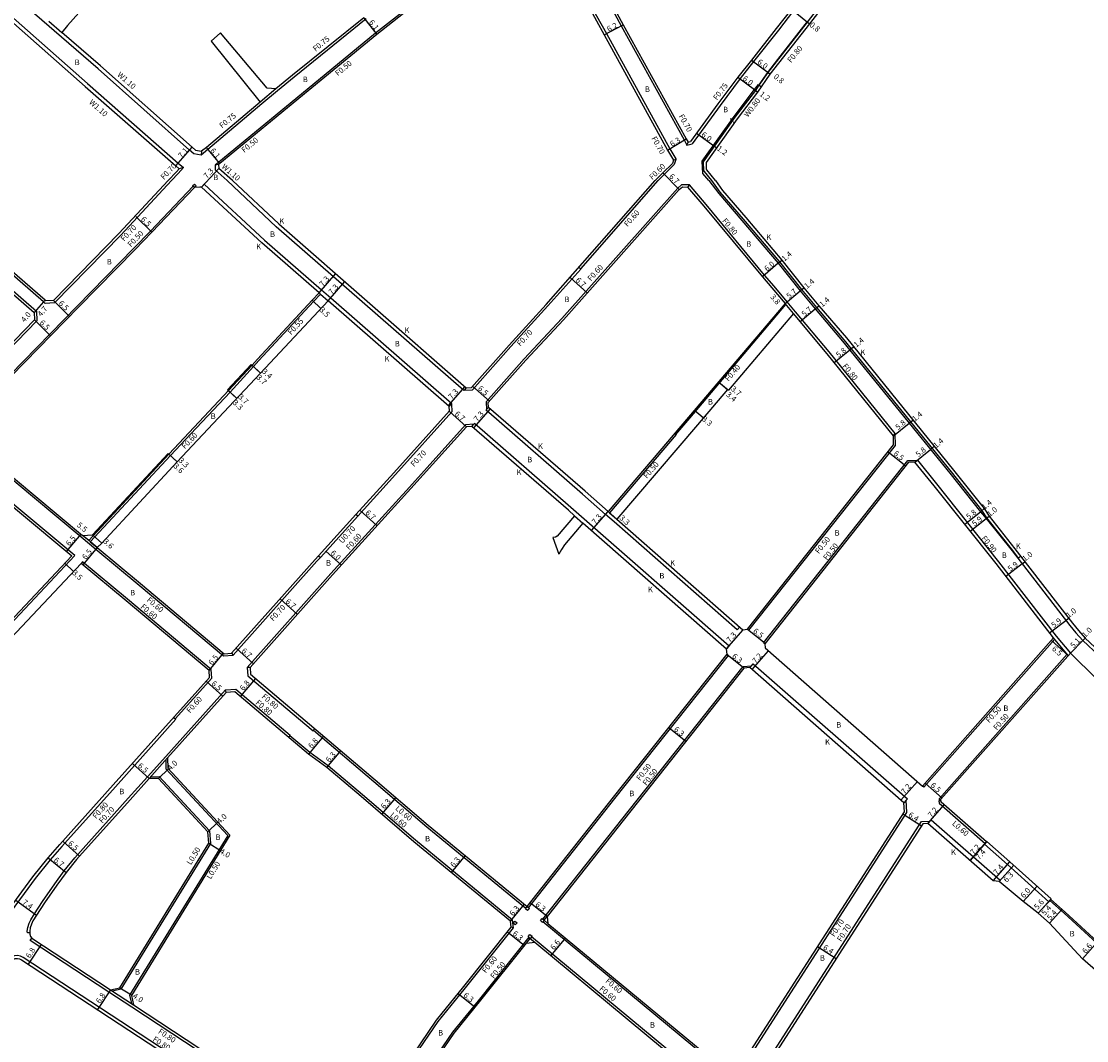
# Model space of a CAD drawing. Units: metres. Extents: x -4001 to 0, y -108000 to -105000.
# Drawn here: x -1212 to -904, y -107294 to -107000 of the extents above; entities that cross this region are included whole.
import ezdxf

# ---------------------------------------------------------------- set-up
doc = ezdxf.new("R2010")
doc.units = ezdxf.units.M
doc.header["$LTSCALE"] = 2.5
for name, color, linetype in [('側溝・桝', 7, 'Continuous'), ('幅員', 7, 'Continuous'), ('歩道・分離帯・安全施設', 7, 'Continuous'), ('舗装', 7, 'Continuous'), ('道路', 7, 'Continuous')]:
    doc.layers.add(name, color=color, linetype=linetype)

msp = doc.modelspace()

# ---------------------------------------------------------------- linework, layer by layer
at = {"layer": '側溝・桝'}
for points in [[(-998.9, -107018.85), (-996.38, -107015.2), (-984.96, -107000.69), (-982.36, -106997.34), (-978.83, -106992.83), (-976.46, -106990.21), (-969.12, -106982.5), (-963.76, -106977.19), (-950.17, -106964.37), (-944.17, -106958.95), (-933.28, -106949.01), (-929.75, -106945.78), (-920.47, -106936.9), (-920.4, -106936.97), (-919.92, -106937.48)], [(-1159.83, -107037.93), (-1159.96, -107039.02), (-1162.1, -107038.65), (-1163.32, -107037.57), (-1189.72, -107014.13), (-1216.54, -106990.89), (-1240.05, -106970.34), (-1260.5, -106953.13), (-1259.77, -106952.3)], [(-1264.42, -106958.04), (-1263.73, -106957.18), (-1255.02, -106964.11), (-1243.23, -106974.07), (-1219.2, -106995.06), (-1192.71, -107018.41), (-1166.54, -107041.3), (-1165.02, -107042.63), (-1166.3, -107042.97)], [(-982.66, -106987.96), (-982.07, -106988.42), (-986.5, -106994.11), (-989.02, -106997.35), (-993.4, -107002.98), (-1000.57, -107012.05), (-1004.46, -107016.96), (-1010.23, -107024.68), (-1018.28, -107035.76)], [(-1012.59, -107046.35), (-1014.69, -107043.73), (-1014.91, -107043.46), (-1014.98, -107040.92), (-1005.82, -107028.07), (-999.94, -107020.35), (-998.9, -107018.85)], [(-998.9, -107018.85), (-998.25, -107019.31)], [(-1155.91, -107041.93), (-1155.9, -107043.31), (-1152.43, -107046.35)], [(-1250.44, -107046.35), (-1242.95, -107053.19), (-1207.44, -107084.05), (-1207.33, -107086.85), (-1218.91, -107098.69), (-1234.31, -107114.51), (-1237, -107114.78), (-1284.18, -107082.85), (-1314.49, -107062.38), (-1328.12, -107053.1), (-1327.61, -107052.61)], [(-1162.26, -107048.02), (-1174.55, -107060.95), (-1179.39, -107065.86), (-1195.7, -107082.54), (-1215.11, -107102.39), (-1229.59, -107117.26), (-1229.46, -107119.89), (-1229.29, -107120.03)], [(-1168.55, -107046.35), (-1183.17, -107062.15), (-1202.26, -107081.67), (-1205.01, -107081.78), (-1205.47, -107081.38)], [(-1159.84, -107048.23), (-1159.1, -107047.42), (-1141.67, -107063.52), (-1125.21, -107077.89), (-1122.58, -107080.19), (-1087.65, -107110.68), (-1087.72, -107110.76)], [(-1084.09, -107106.86), (-1084.17, -107106.95), (-1138.29, -107059.7), (-1152.43, -107046.35)], [(-1019.04, -107047.63), (-1021.35, -107047.6), (-1022.44, -107048.51), (-1055.87, -107086.15), (-1066.7, -107097.74), (-1077.73, -107110.16), (-1077.59, -107112.41), (-1077.03, -107111.77)], [(-1050.43, -107071.84), (-1028.07, -107046.35)], [(-960.15, -107119.96), (-959.66, -107119.3), (-978.74, -107095.79), (-988.42, -107084.23), (-990.86, -107081.32), (-994.65, -107076.79), (-997.39, -107073.6), (-1014.25, -107053.26), (-1019.04, -107047.63), (-1019.58, -107048.23)], [(-923.48, -107154.73), (-924.11, -107155.22), (-925.77, -107153.08), (-933.27, -107143.66), (-934.64, -107141.46), (-943.48, -107130.36), (-974.39, -107092.26), (-982.28, -107083), (-986.65, -107077.78), (-992.98, -107069.83), (-1003.44, -107057.52), (-1010.15, -107049.74), (-1012.59, -107046.35)], [(-1205.01, -107080.85), (-1240.32, -107050.17)], [(-1083.45, -107106.12), (-1084.09, -107106.86), (-1081.62, -107106.71), (-1070.57, -107094.26), (-1059.88, -107082.53), (-1050.36, -107071.9), (-1050.88, -107071.44)], [(-1125.94, -107078.71), (-1125.52, -107079.08), (-1127.56, -107081.26), (-1143.27, -107098.27), (-1144.87, -107099.97)], [(-1125.52, -107079.08), (-1123.3, -107081.02)], [(-1022.97, -107119.56), (-1018.97, -107114.89), (-991.21, -107082.14)], [(-989.03, -107084.74), (-991.47, -107081.83)], [(-1145.28, -107099.6), (-1144.84, -107100), (-1151.62, -107107.36), (-1162.94, -107119.39), (-1168.8, -107125.69), (-1191.94, -107150.54), (-1189.94, -107152.21)], [(-1145.28, -107099.6), (-1152.06, -107106.95)], [(-1088.37, -107111.51), (-1087.72, -107110.76), (-1087.58, -107113.06), (-1103.87, -107131.16), (-1114.76, -107143.14)], [(-1004.55, -107175.11), (-1005.27, -107175.94), (-1040.75, -107144.82), (-1043.23, -107142.65), (-1049.9, -107136.8), (-1077.75, -107112.6), (-1077.59, -107112.41)], [(-1008.33, -107181.5), (-1007.61, -107180.68), (-1053.25, -107140.64), (-1081.09, -107116.46), (-1081.25, -107116.65)], [(-1081.81, -107117.29), (-1081.25, -107116.65), (-1083.69, -107116.8), (-1099.87, -107134.78), (-1122.51, -107159.7), (-1146.64, -107186.78)], [(-1023.27, -107119.3), (-1022.89, -107119.63), (-1042.13, -107142.15), (-1042.5, -107141.82)], [(-1002.27, -107175.76), (-1001.88, -107176.07), (-959.64, -107122.73), (-959.66, -107119.3)], [(-1228.89, -107120.5), (-1208.64, -107137.42), (-1194.55, -107149.15), (-1190.33, -107152.67), (-1177.84, -107163.07), (-1153.48, -107183.48), (-1150.76, -107183.28)], [(-1265.18, -107228.27), (-1262.97, -107225.78), (-1246.09, -107207.88), (-1225.4, -107185.3), (-1196.41, -107154.5), (-1212.03, -107141.49), (-1233.39, -107123.64), (-1233.71, -107124.16)], [(-1169.24, -107125.28), (-1192.4, -107150.16), (-1194.17, -107148.69)], [(-997.3, -107179.96), (-997.69, -107179.65), (-956.05, -107127.06), (-953.25, -107127.04)], [(-954, -107127.54), (-953.25, -107127.04), (-947.76, -107133.8), (-929.86, -107156.29), (-913.25, -107177.73), (-909.14, -107182.64)], [(-1126.08, -107154.56), (-1115.28, -107142.67)], [(-1052.2, -107143.02), (-1049.8, -107145.13)], [(-1042.13, -107142.15), (-1040.02, -107144)], [(-1167.41, -107201.59), (-1156.91, -107189.88), (-1157.08, -107187.37), (-1181.23, -107167.14), (-1194.21, -107156.34), (-1194.59, -107156.8)], [(-1151.19, -107182.71), (-1150.76, -107183.28), (-1126.53, -107156.09), (-1125.56, -107155.03)], [(-913.64, -107178.67), (-951.39, -107221.32), (-951.76, -107220.98)], [(-909.74, -107183.32), (-913.96, -107178.29)], [(-1065.47, -107256.07), (-1040.55, -107224.55), (-1007.81, -107183.31), (-1008.2, -107183)], [(-910.06, -107182.93), (-946.99, -107224.65), (-946.95, -107225.25)], [(-1145.84, -107186.78), (-1146.64, -107186.78), (-1146.47, -107189.17), (-1127.67, -107205.07), (-1127.15, -107204.46)], [(-1061.33, -107259.37), (-1036.39, -107227.84), (-1003.58, -107186.51), (-1001.15, -107186.29), (-1001.63, -107186.84)], [(-1001.15, -107186.29), (-1000.64, -107185.71), (-956.16, -107224.71), (-956.48, -107225.07)], [(-1209.41, -107263.35), (-1210.11, -107263.36), (-1210.12, -107262.83), (-1209.96, -107261.76), (-1209.59, -107260.54), (-1209.13, -107259.57), (-1208.05, -107257.86), (-1205.7, -107254.28), (-1202.18, -107249.15), (-1199.46, -107245.48), (-1196.43, -107241.73), (-1180.98, -107224.51), (-1175.43, -107218.32), (-1170.15, -107212.44), (-1152.94, -107193.25)], [(-1152.71, -107194.03), (-1152.94, -107193.25), (-1149.94, -107193.04), (-1134.24, -107206.32), (-1134.75, -107206.94)], [(-1167.86, -107201.19), (-1167.26, -107201.72), (-1184.7, -107221.17), (-1200.16, -107238.4), (-1203.53, -107242.25), (-1207.86, -107247.67), (-1211.06, -107251.98), (-1216.37, -107259.25), (-1217.05, -107258.83), (-1216.04, -107257.44)], [(-1127.54, -107204.92), (-1110.12, -107219.64), (-1094.87, -107232.73), (-1066.24, -107256.22)], [(-1069.87, -107261.92), (-1070.11, -107259.64), (-1098.15, -107236.63), (-1113.43, -107223.53), (-1123.34, -107215.14), (-1128.63, -107211.33), (-1134.36, -107206.48)], [(-1170.13, -107213.46), (-1170.11, -107216), (-1152.29, -107235.25), (-1180.64, -107281.29), (-1180.09, -107283.72)], [(-1174.91, -107218.79), (-1169.63, -107212.9)], [(-1174.46, -107218.29), (-1172.1, -107218.27), (-1157.59, -107233.94), (-1157.24, -107237.56), (-1183.11, -107279.58), (-1185.57, -107280.13)], [(-1006.5, -107305.05), (-1005.42, -107304.88), (-956.33, -107228.6), (-956.48, -107225.07), (-957.15, -107225.83)], [(-946.45, -107225.21), (-947.05, -107225.26), (-946.99, -107225.96), (-933.75, -107237.57), (-933.35, -107237.12)], [(-1000.35, -107309.87), (-1001.02, -107310.08), (-1001.37, -107307.83), (-952.07, -107231.22), (-949.67, -107231.1), (-950.31, -107231.83)], [(-949.67, -107231.1), (-949.32, -107230.7), (-929.4, -107248.16), (-929.68, -107248.48)], [(-933.35, -107237.12), (-933.95, -107237.8), (-927.3, -107243.63), (-915.37, -107254.34), (-914.77, -107253.67)], [(-914.77, -107253.67), (-915.04, -107253.97), (-910.92, -107257.67), (-901.55, -107266.19), (-887.24, -107278.69), (-886.98, -107278.39)], [(-1007.4, -107304.88), (-1061.33, -107260.16)], [(-1060.94, -107259.69), (-1060.08, -107258.6)], [(-1060.94, -107259.69), (-1059.87, -107260.59)], [(-1085.77, -107280.81), (-1085.3, -107281.19), (-1083.65, -107279.16), (-1069.87, -107261.92), (-1070.49, -107261.73)], [(-1058.71, -107363.65), (-1058.81, -107363.8), (-1078, -107351.24), (-1083.74, -107347.69), (-1093.72, -107341), (-1110.77, -107329.79), (-1117.24, -107325.61), (-1160.78, -107297.34), (-1179.93, -107284.79), (-1186.59, -107280.42), (-1209.28, -107265.55), (-1208.84, -107264.88)], [(-1065.36, -107264.6), (-1079.6, -107282.42), (-1081.27, -107284.47), (-1080.88, -107284.79)], [(-1066.04, -107266.26), (-1064.98, -107264.92)], [(-1064.98, -107264.92), (-1063.66, -107266.02)], [(-1018.58, -107302.63), (-1064.59, -107264.46)], [(-1081.4, -107356.42), (-1080.96, -107355.75), (-1111.28, -107335.79), (-1120.37, -107329.9), (-1130.16, -107323.54), (-1163.63, -107301.69), (-1211.36, -107270.4), (-1212.09, -107270.05), (-1212.94, -107269.89), (-1213.8, -107269.96), (-1214.61, -107270.26), (-1215.32, -107270.76), (-1215.83, -107271.39), (-1216.1, -107271.82), (-1216.44, -107272.37), (-1215.76, -107272.79)], [(-1186.15, -107279.75), (-1179.49, -107284.12)], [(-1116.22, -107325.32), (-1114.34, -107324.67), (-1098.43, -107298.88), (-1091.61, -107288.86), (-1085.34, -107281.16)], [(-1080.88, -107284.79), (-1081.31, -107284.44), (-1087.43, -107291.97), (-1094.06, -107301.71), (-1110.14, -107327.76), (-1109.67, -107328.05)]]:
    msp.add_lwpolyline(points, dxfattribs=at)
at = {"layer": '側溝・桝', "flags": 128}
for points in [[(-1064.1, -106968.63), (-1060.97, -106969.25), (-1052.31, -106985.81), (-1047.47, -106995.96), (-1043.01, -107003.99), (-1024.73, -107037.24), (-1023.03, -107040.12)], [(-1056.41, -106967.18), (-1047.86, -106983.76), (-1043.02, -106993.9), (-1038.75, -107001.76), (-1020.6, -107034.6), (-1019.8, -107036.12), (-1019.46, -107035.27)], [(-1101.9, -106997.81), (-1109.61, -107003.82), (-1129.39, -107020.1), (-1154.87, -107041.08), (-1155.91, -107041.93)], [(-1203.92, -107000.37), (-1200.17, -107003.62)], [(-1112.3, -106999.76), (-1133.15, -107016.54), (-1137.89, -107020.5)], [(-1138.37, -107019.93), (-1142.9, -107023.71)], [(-1137.89, -107020.5), (-1142.42, -107024.28)], [(-1142.42, -107024.28), (-1157.98, -107037.36), (-1159.96, -107039.02)], [(-1019.8, -107036.12), (-1018.28, -107035.76)], [(-1165.02, -107042.63), (-1166.59, -107044.28)], [(-1154.91, -107041.76), (-1155.91, -107041.93)], [(-1023.43, -107041.75), (-1028.07, -107046.35)], [(-1023.03, -107040.12), (-1022.94, -107040.28), (-1023.63, -107040.48)], [(-1022.94, -107040.28), (-1023.43, -107041.75)], [(-1166.59, -107044.28), (-1168.55, -107046.35)]]:
    msp.add_lwpolyline(points, dxfattribs=at)
at = {"layer": '側溝・桝'}
for points in [[(-1161.42, -107047.85), (-1161.9, -107048.36), (-1162.41, -107047.88), (-1161.92, -107047.37)], [(-1065.86, -107255.75), (-1065.24, -107256.26), (-1065.75, -107256.88), (-1066.36, -107256.37)], [(-1069.3, -107261.06), (-1069.92, -107260.55), (-1069.41, -107259.94), (-1068.79, -107260.45)], [(-1061.56, -107259.18), (-1060.94, -107259.69), (-1061.45, -107260.31), (-1062.07, -107259.8)], [(-1064.98, -107264.92), (-1065.59, -107264.41), (-1065.08, -107263.8), (-1064.46, -107264.31)]]:
    msp.add_lwpolyline(points, close=True, dxfattribs=at)
at = {"layer": '幅員'}
for points in [[(-1113.04, -106999.4), (-1109.29, -107004.21)], [(-1178.83, -107056.74), (-1174.19, -107061.29)], [(-993.43, -107070.23), (-998, -107074.11)], [(-993.43, -107070.23), (-992.36, -107069.32)], [(-1125.94, -107078.71), (-1121.14, -107073.21)], [(-1123.3, -107081.02), (-1118.5, -107075.52)], [(-1053.47, -107074.32), (-1048.48, -107078.79)], [(-991.47, -107081.83), (-987.1, -107078.17)], [(-987.1, -107078.17), (-986.03, -107077.27)], [(-1208.1, -107084.4), (-1205.01, -107080.85)], [(-1205.47, -107081.38), (-1208.1, -107084.4)], [(-1202.57, -107080.98), (-1197.92, -107085.53)], [(-1125.4, -107083.27), (-1127.96, -107080.88)], [(-989.03, -107084.74), (-991.47, -107081.83)], [(-982.74, -107083.38), (-981.67, -107082.48)], [(-987.11, -107087.04), (-982.74, -107083.38)], [(-1208.04, -107086.57), (-1203.39, -107091.12)], [(-972.78, -107095.2), (-971.69, -107094.32)], [(-977.28, -107098.85), (-972.78, -107095.2)], [(-1142.8, -107101.93), (-1145.5, -107099.39)], [(-1142.8, -107101.93), (-1145.28, -107099.6)], [(-1149.66, -107109.21), (-1152.35, -107106.68)], [(-1149.66, -107109.21), (-1152.06, -107106.95)], [(-1083.91, -107105.71), (-1088.72, -107111.21)], [(-1081.63, -107105.66), (-1076.77, -107109.98)], [(-1010.65, -107104.45), (-1007.82, -107106.84)], [(-1010.65, -107104.45), (-1008.05, -107106.64)], [(-1083.4, -107117.38), (-1088.38, -107112.9)], [(-1076.58, -107112.16), (-1081.37, -107117.67)], [(-1015.08, -107114.78), (-1017.6, -107112.65)], [(-960.15, -107119.96), (-955.65, -107116.31)], [(-955.65, -107116.31), (-954.56, -107115.43)], [(-1166.83, -107127.53), (-1169.46, -107125.07)], [(-1169.24, -107125.28), (-1166.83, -107127.53)], [(-961.72, -107124.56), (-956.63, -107128.6)], [(-954, -107127.54), (-949.5, -107123.89)], [(-949.5, -107123.89), (-948.41, -107123.01)], [(-935.08, -107141.87), (-933.99, -107140.99)], [(-1114.13, -107141.41), (-1109.17, -107145.91)], [(-1047.32, -107147.31), (-1042.5, -107141.82)], [(-1042.5, -107141.82), (-1040.02, -107144)], [(-939.62, -107145.48), (-935.08, -107141.87)], [(-938.01, -107147.5), (-933.4, -107143.82)], [(-933.4, -107143.82), (-932.61, -107143.2)], [(-1198.78, -107153.31), (-1194.62, -107148.31)], [(-1189.94, -107152.21), (-1191.79, -107150.67), (-1192.51, -107150.07), (-1194.17, -107148.69)], [(-1191.28, -107148.51), (-1188.64, -107150.96)], [(-1189.94, -107152.21), (-1194.1, -107157.2)], [(-1119.5, -107157.28), (-1123.94, -107153.25)], [(-923.05, -107156.92), (-922.26, -107156.3)], [(-1199.32, -107156.72), (-1196.77, -107159.12)], [(-923.05, -107156.92), (-927.72, -107160.53)], [(-1132.19, -107171.47), (-1137.19, -107167.01)], [(-915.11, -107176.81), (-910.44, -107173.2)], [(-910.44, -107173.2), (-909.65, -107172.59)], [(-1003.66, -107175.89), (-1008.48, -107181.38)], [(-1002.27, -107175.76), (-997.17, -107179.8)], [(-909.74, -107183.32), (-914.61, -107179.01)], [(-909.14, -107182.64), (-905.55, -107179.01)], [(-904.85, -107178.3), (-905.55, -107179.01)], [(-1157.67, -107187.67), (-1153.49, -107182.69)], [(-1149.88, -107181.25), (-1144.88, -107185.71)], [(-1003.32, -107186.99), (-1008.26, -107183.07)], [(-1001, -107187.39), (-996.26, -107181.98)], [(-1144.31, -107189.95), (-1148.7, -107195.14)], [(-1158.5, -107190.75), (-1153.66, -107195.09)], [(-1020.09, -107208.1), (-1025.02, -107204.19)], [(-1124.61, -107206.61), (-1129, -107211.8)], [(-1123.71, -107215.62), (-1119.64, -107210.81)], [(-1174.91, -107218.79), (-1179.75, -107214.45)], [(-1172.31, -107218.77), (-1169.38, -107216.05)], [(-958.03, -107225.07), (-953.28, -107219.65)], [(-951.01, -107220.13), (-946.14, -107224.44)], [(-1103.78, -107224.3), (-1107.88, -107229.08)], [(-950.31, -107231.83), (-945.56, -107226.42)], [(-952.09, -107232.54), (-957.47, -107229.08)], [(-1155.14, -107231.44), (-1158.07, -107234.15)], [(-1199.86, -107236.87), (-1195.02, -107241.21)], [(-1157.75, -107237.44), (-1154.35, -107239.54)], [(-938.1, -107242.54), (-933.22, -107236.97)], [(-933.35, -107237.12), (-938.1, -107242.54)], [(-1204.14, -107241.73), (-1198.9, -107245.91)], [(-1083.77, -107241.06), (-1087.77, -107245.93)], [(-931.44, -107248.37), (-926.57, -107242.81)], [(-925.47, -107243.79), (-929.68, -107248.48)], [(-918.76, -107249.82), (-922.77, -107254.28)], [(-1213.44, -107253.88), (-1207.46, -107258.24)], [(-1060.08, -107258.6), (-1065.02, -107254.69)], [(-914.64, -107253.52), (-918.38, -107257.69)], [(-918.38, -107257.69), (-914.77, -107253.67)], [(-1070.68, -107259.94), (-1066.68, -107255.07)], [(-911.57, -107256.55), (-915.18, -107260.56)], [(-1071.57, -107263.08), (-1066.65, -107267.02)], [(-1206.13, -107266.65), (-1209.86, -107272.34)], [(-1054.83, -107264.77), (-1059.04, -107269.85)], [(-901.28, -107265.89), (-905.62, -107270.86)], [(-982.07, -107267.31), (-976.69, -107270.77)], [(-1183.42, -107279.14), (-1180.01, -107281.24)], [(-1186.15, -107279.75), (-1189.88, -107285.44)], [(-1085.77, -107280.81), (-1080.88, -107284.79)]]:
    msp.add_lwpolyline(points, dxfattribs=at)
at = {"layer": '幅員', "flags": 128}
for points in [[(-989.61, -106996.89), (-984.96, -107000.69)], [(-1043.62, -107004.33), (-1038.15, -107001.41)], [(-984.96, -107000.69), (-984.32, -107001.16)], [(-1001.16, -107011.59), (-996.38, -107015.2)], [(-1005.05, -107016.5), (-1000.24, -107020.09)], [(-996.38, -107015.2), (-995.75, -107015.7)], [(-996.38, -107015.2), (-995.75, -107015.7)], [(-1000.24, -107020.09), (-999.29, -107020.82)], [(-1016.99, -107032.71), (-1012.15, -107036.25)], [(-1025.34, -107037.59), (-1019.98, -107034.28)], [(-1012.15, -107036.25), (-1011.18, -107036.96)], [(-1167.26, -107042.13), (-1162.59, -107036.74)], [(-1154.55, -107041.46), (-1158.46, -107036.78)], [(-1154.9, -107042.86), (-1159.84, -107048.23)], [(-1026.73, -107044.18), (-1022.02, -107048.94)]]:
    msp.add_lwpolyline(points, dxfattribs=at)
at = {"layer": '歩道・分離帯・安全施設'}
for points in [[(-1013.44, -107046.35), (-1015.23, -107044.36), (-1015.34, -107040.73), (-1006.15, -107027.85), (-1000.24, -107020.09), (-999.14, -107018.69), (-998.9, -107018.85), (-996.38, -107015.2), (-984.96, -107000.69), (-982.36, -106997.34)], [(-1013.44, -107046.35), (-1010.61, -107050.13), (-1003.9, -107057.91), (-993.43, -107070.23), (-987.1, -107078.17), (-982.74, -107083.38), (-974.85, -107092.64), (-943.94, -107130.74), (-935.08, -107141.87), (-933.4, -107143.82), (-925.93, -107153.2), (-909.33, -107174.64), (-907.57, -107176.8), (-905.55, -107179.01), (-900.86, -107183.41), (-900.8, -107183.46), (-900.73, -107183.5), (-900.65, -107183.54), (-900.58, -107183.56), (-900.49, -107183.58), (-900.3, -107183.58), (-899.21, -107183.58)]]:
    msp.add_lwpolyline(points, dxfattribs=at)
at = {"layer": '歩道・分離帯・安全施設', "flags": 128}
msp.add_lwpolyline([(-985.07, -107000.5), (-993.62, -107011.46), (-996.49, -107015.21), (-999.02, -107018.78)], dxfattribs=at)
at = {"layer": '道路', "flags": 128}
for points in [[(-1014.18, -107041.17), (-1005.19, -107028.56), (-999.29, -107020.82), (-995.75, -107015.7), (-984.32, -107001.16), (-981.73, -106997.84), (-978.21, -106993.34), (-975.88, -106990.76), (-968.54, -106983.06), (-963.2, -106977.76), (-949.63, -106964.96), (-943.63, -106959.55), (-932.74, -106949.6), (-929.2, -106946.37), (-919.92, -106937.48)], [(-1264.42, -106958.04), (-1255.72, -106964.96), (-1243.95, -106974.9), (-1219.93, -106995.88), (-1193.44, -107019.24), (-1167.26, -107042.13), (-1166.3, -107042.97), (-1167.09, -107043.8)], [(-1055.8, -106966.85), (-1047.23, -106983.45), (-1042.4, -106993.58), (-1038.15, -107001.41), (-1019.98, -107034.28), (-1019.46, -107035.27)], [(-1064.19, -106969.32), (-1061.44, -106969.87), (-1052.94, -106986.13), (-1048.09, -106996.28), (-1043.62, -107004.33), (-1025.34, -107037.59), (-1023.63, -107040.48)], [(-1186.25, -106987.8), (-1198.48, -107001.67), (-1200.17, -107003.62)], [(-1101.6, -106998.2), (-1109.29, -107004.21), (-1129.07, -107020.49), (-1154.55, -107041.46), (-1154.91, -107041.76)], [(-1113.04, -106999.4), (-1133.63, -107015.96), (-1138.37, -107019.93)], [(-989.61, -106996.89), (-993.99, -107002.52), (-1001.16, -107011.59), (-1005.05, -107016.5), (-1010.83, -107024.24), (-1018.72, -107035.1)], [(-1161.6, -107037.62), (-1162.59, -107036.74), (-1188.99, -107013.3), (-1200.17, -107003.62)], [(-1154.34, -107003.8), (-1157.11, -107006.17)], [(-1138.37, -107019.93), (-1140.91, -107019.75), (-1154.34, -107003.8)], [(-1157.11, -107006.17), (-1142.9, -107023.71)], [(-1142.9, -107023.71), (-1158.46, -107036.78), (-1159.83, -107037.93)], [(-1019.46, -107035.27), (-1018.72, -107035.1)], [(-1161.6, -107037.62), (-1159.83, -107037.93)], [(-1154.91, -107041.76), (-1154.9, -107042.86)], [(-1023.95, -107041.42), (-1026.73, -107044.18)], [(-1023.63, -107040.48), (-1023.95, -107041.42)], [(-1014.11, -107043.17), (-1014.18, -107041.17)], [(-1167.09, -107043.8), (-1169.52, -107046.35)], [(-1150.92, -107046.35), (-1154.9, -107042.86)], [(-1026.73, -107044.18), (-1028.92, -107046.35)], [(-1011.56, -107046.35), (-1014.06, -107043.24), (-1014.11, -107043.17)]]:
    msp.add_lwpolyline(points, dxfattribs=at)
at = {"layer": '道路'}
for points in [[(-1251.49, -107046.35), (-1243.41, -107053.72), (-1208.13, -107084.38), (-1208.04, -107086.57), (-1219.41, -107098.2), (-1234.63, -107113.84), (-1236.82, -107114.06), (-1283.79, -107082.27), (-1286.31, -107080.57)], [(-1169.52, -107046.35), (-1183.67, -107061.66), (-1202.57, -107080.98), (-1204.77, -107081.07), (-1205.01, -107080.85), (-1205.47, -107081.38), (-1240.78, -107050.7), (-1240.32, -107050.17), (-1244.95, -107046.35)], [(-1150.92, -107046.35), (-1137.56, -107058.87), (-1083.45, -107106.12), (-1081.95, -107106.03), (-1071.09, -107093.8), (-1060.4, -107082.06), (-1028.92, -107046.35)], [(-1011.56, -107046.35), (-1009.54, -107049.22), (-1002.83, -107057), (-992.36, -107069.32), (-986.03, -107077.27), (-981.67, -107082.48), (-973.77, -107091.75), (-942.85, -107129.86), (-933.99, -107140.99), (-932.61, -107143.2), (-925.14, -107152.58), (-908.54, -107174.01), (-906.82, -107176.14), (-904.85, -107178.3), (-899.21, -107183.58)], [(-1052.2, -107143.02), (-1053.98, -107141.47), (-1081.81, -107117.29), (-1083.4, -107117.38), (-1099.42, -107135.18), (-1122.07, -107160.11), (-1145.84, -107186.78), (-1145.7, -107188.77), (-1109.73, -107219.19), (-1094.49, -107232.27), (-1065.86, -107255.75)], [(-1052.2, -107143.02), (-1057.18, -107148.94), (-1057.69, -107149.23), (-1058.47, -107149.35)], [(-1065.86, -107255.75), (-1040.94, -107224.24), (-1008.2, -107183), (-1008.33, -107181.5), (-1049.8, -107145.13)], [(-1049.8, -107145.13), (-1055.1, -107151.43), (-1055.97, -107152.74), (-1056.71, -107154.12)], [(-1058.47, -107149.35), (-1056.71, -107154.12)], [(-1216.04, -107257.44), (-1211.71, -107251.51), (-1208.49, -107247.18), (-1204.14, -107241.73), (-1200.76, -107237.87), (-1185.3, -107220.63), (-1157.52, -107189.67), (-1157.67, -107187.67), (-1181.62, -107167.6), (-1194.59, -107156.8), (-1216.38, -107179.95)], [(-886.98, -107278.39), (-901.28, -107265.89), (-910.65, -107257.38), (-914.77, -107253.67), (-914.64, -107253.52), (-926.57, -107242.81), (-933.22, -107236.97), (-933.35, -107237.12), (-946.41, -107225.67), (-946.48, -107224.82), (-909.14, -107182.64), (-886.63, -107204.85), (-880.72, -107210.64), (-876.02, -107214.76), (-855.46, -107231.14)], [(-891.32, -107283.36), (-905.62, -107270.86), (-915.18, -107260.56), (-918.38, -107257.69), (-922.77, -107254.28), (-929.68, -107248.48), (-931.44, -107248.37), (-950.31, -107231.83), (-951.68, -107231.9), (-1000.64, -107307.99), (-1000.35, -107309.87), (-987.06, -107320.97), (-987.3, -107321.26), (-987.39, -107321.38), (-984.53, -107323.72), (-984.44, -107323.61), (-980.58, -107326.78), (-978.2, -107328.72), (-975.03, -107330.97), (-939.22, -107352.83)], [(-1093.6, -107302.01), (-1086.99, -107292.3), (-1079.21, -107282.73), (-1066.04, -107266.26), (-1063.66, -107266.02), (-1010.34, -107310.24)], [(-1240.54, -107312.71), (-1215.42, -107272.24), (-1215.18, -107271.85), (-1214.77, -107271.35), (-1214.24, -107270.98), (-1213.63, -107270.75), (-1212.98, -107270.7), (-1212.34, -107270.81), (-1211.76, -107271.1), (-1164.07, -107302.36), (-1130.6, -107324.21), (-1120.8, -107330.57), (-1120.57, -107333.33), (-1154.05, -107387.75), (-1161.6, -107400)]]:
    msp.add_lwpolyline(points, dxfattribs=at)
for points in [[(-1169.24, -107125.28), (-1163.38, -107118.98), (-1152.06, -107106.95), (-1152.35, -107106.68), (-1145.5, -107099.39), (-1145.28, -107099.6), (-1143.68, -107097.89), (-1127.96, -107080.88), (-1125.94, -107078.71), (-1142.4, -107064.34), (-1159.84, -107048.23), (-1160.3, -107048.31), (-1161.9, -107048.36), (-1174.19, -107061.29), (-1179.03, -107066.21), (-1195.34, -107082.89), (-1214.76, -107102.74), (-1229.08, -107117.45), (-1228.97, -107119.65), (-1208.25, -107136.96), (-1194.17, -107148.69), (-1191.28, -107148.51), (-1169.46, -107125.07)], [(-1014.86, -107053.77), (-998, -107074.11), (-995.26, -107077.31), (-991.47, -107081.83), (-1019.28, -107114.63), (-1042.5, -107141.82), (-1049.18, -107135.97), (-1077.03, -107111.77), (-1077.12, -107110.37), (-1066.25, -107098.14), (-1055.43, -107086.56), (-1022.02, -107048.94), (-1021.08, -107048.21), (-1019.58, -107048.23)], [(-1126.08, -107154.56), (-1125.56, -107155.03), (-1114.76, -107143.14), (-1115.28, -107142.67), (-1104.39, -107130.69), (-1088.3, -107112.81), (-1088.37, -107111.51), (-1123.3, -107081.02), (-1142.8, -107101.93), (-1160.97, -107121.23), (-1166.83, -107127.53), (-1188.64, -107150.96), (-1189.94, -107152.21), (-1177.45, -107162.61), (-1153.28, -107182.86), (-1151.19, -107182.71), (-1127.05, -107155.62)], [(-989.03, -107084.74), (-1007.82, -107106.84), (-1008.05, -107106.64), (-1016.76, -107116.77), (-1040.02, -107144), (-1003.66, -107175.89), (-1002.27, -107175.76), (-960.14, -107122.56), (-960.15, -107119.96), (-979.36, -107096.3)], [(-1197.28, -107154.56), (-1225.84, -107184.9), (-1246.53, -107207.48), (-1263.42, -107225.38), (-1265.69, -107227.94), (-1308.11, -107200.43), (-1308.29, -107198.84), (-1283.72, -107173.57), (-1256.53, -107145.65), (-1235.71, -107124.26), (-1233.71, -107124.16), (-1212.42, -107141.96)], [(-997.19, -107181.15), (-951.76, -107220.98), (-913.96, -107178.29), (-930.57, -107156.84), (-948.47, -107134.37), (-954, -107127.54), (-955.8, -107127.56), (-997.3, -107179.96)], [(-1003.32, -107186.99), (-1036, -107228.15), (-1060.08, -107258.6), (-1059.87, -107260.59), (-1007.02, -107304.42), (-1005.83, -107304.24), (-957.04, -107228.41), (-957.15, -107225.83), (-1001.63, -107186.84)], [(-1129, -107211.8), (-1150.21, -107193.86), (-1152.71, -107194.03), (-1169.63, -107212.9), (-1169.61, -107215.8), (-1151.67, -107235.19), (-1180.1, -107281.38), (-1179.49, -107284.12), (-1160.34, -107296.67), (-1116.8, -107324.94), (-1114.71, -107324.21), (-1098.89, -107298.58), (-1092.05, -107288.53), (-1084.12, -107278.78), (-1070.49, -107261.73), (-1070.68, -107259.94), (-1098.54, -107237.09), (-1113.82, -107223.98), (-1123.71, -107215.62)], [(-1172.31, -107218.77), (-1174.91, -107218.79), (-1180.46, -107224.97), (-1195.89, -107242.18), (-1198.9, -107245.91), (-1201.61, -107249.56), (-1205.12, -107254.67), (-1207.46, -107258.24), (-1208.51, -107259.91), (-1208.93, -107260.79), (-1209.28, -107261.92), (-1209.41, -107262.88), (-1209.4, -107263.71), (-1209.23, -107264.34), (-1208.84, -107264.88), (-1186.15, -107279.75), (-1183.42, -107279.14), (-1157.75, -107237.44), (-1158.07, -107234.15)]]:
    msp.add_lwpolyline(points, close=True, dxfattribs=at)

# ---------------------------------------------------------------- texts
at = {"layer": '側溝・桝'}
for s, rotation, p in [('F0.75', 39.466, (-1126.91, -107009.25)), ('F0.80', 50.5619, (-989.75, -107012.51)), ('F0.50', 39.466, (-1120.5, -107016.3)), ('W1.10', 318.8335, (-1184.3, -107016.07)), ('F0.75', 53.2326, (-1011.09, -107023.34)), ('W1.10', 318.8335, (-1192.44, -107024.02)), ('W0.80', 52.6984, (-1002.19, -107028.23)), ('F0.75', 39.466, (-1153.92, -107031.39)), ('F0.70', 299.2538, (-1022.21, -107027.77)), ('F0.50', 39.466, (-1147.51, -107038.44)), ('F0.70', 299.2538, (-1030.08, -107034.17)), ('F0.70', 46.4269, (-1170.7, -107046.24)), ('W1.10', 318.8335, (-1154.18, -107042.56)), ('F0.60', 44.7452, (-1029.74, -107046.25)), ('F0.60', 48.1536, (-1036.93, -107059.81)), ('F0.80', 309.6454, (-1009.72, -107058.04)), ('F0.70', 46.4476, (-1182.21, -107064)), ('F0.50', 46.4476, (-1180.22, -107065.67)), ('F0.60', 48.1536, (-1047.47, -107075.5)), ('F0.55', 47.263, (-1134, -107090.99)), ('F0.70', 47.6661, (-1067.85, -107094.27)), ('F0.40', 49.7103, (-1007.78, -107104.4)), ('F0.80', 309.0537, (-975, -107099.95)), ('F0.60', 46.7462, (-1164.61, -107123.9)), ('F0.70', 47.746, (-1098.51, -107129.02)), ('F0.50', 49.4958, (-1031.31, -107132.43)), ('U0.70', 47.746, (-1119.22, -107151.15)), ('F0.60', 47.746, (-1117.16, -107153.05)), ('F0.50', 51.6239, (-981.72, -107154.14)), ('F0.90', 308.5295, (-934.9, -107149.59)), ('F0.50', 51.6239, (-979.37, -107155.99)), ('F0.60', 320.0397, (-1177.59, -107169.52)), ('F0.60', 320.0397, (-1175.81, -107167.56)), ('F0.70', 47.746, (-1139.13, -107173.58)), ('F0.60', 48.1138, (-1163.2, -107200.08)), ('F0.80', 319.779, (-1144.41, -107197.19)), ('F0.80', 319.779, (-1142.63, -107195.42)), ('F0.50', 48.4855, (-932.52, -107202.91)), ('F0.50', 48.4855, (-930.36, -107205.03)), ('F0.50', 51.5531, (-1033.31, -107219.58)), ('F0.50', 51.5531, (-1031.48, -107221.01)), ('F0.80', 48.1092, (-1190.28, -107230.56)), ('F0.70', 48.1092, (-1188.45, -107231.87)), ('L0.60', 319.779, (-1104.07, -107227.69)), ('L0.60', 319.779, (-1105.6, -107229.63)), ('L0.60', 318.7598, (-943.4, -107232.02)), ('L0.50', 58.387, (-1162.9, -107243.87)), ('L0.50', 58.387, (-1157.19, -107247.99)), ('F0.70', 57.2427, (-977.27, -107264.6)), ('F0.70', 57.2427, (-975.26, -107266)), ('F0.60', 51.3634, (-1077.81, -107275.09)), ('F0.50', 51.3634, (-1075.44, -107276.72)), ('F0.60', 320.3247, (-1045.21, -107279.72)), ('F0.60', 320.3247, (-1043.44, -107277.49)), ('F0.80', 327.0082, (-1172.52, -107292.18)), ('F0.80', 327.0082, (-1174.09, -107294.39))]:
    msp.add_text(s, height=1.6, rotation=rotation, dxfattribs=at).set_placement(p)
at = {"layer": '幅員'}
for s, rotation, p in [('6.1', 307.9431, (-1111.66, -107000.77)), ('6.2', 28.0174, (-1042.34, -107003.53)), ('0.8', 322.0997, (-984.55, -107001.77)), ('6.0', 322.9166, (-999.62, -107012.48)), ('6.0', 323.2291, (-1003.87, -107017.26)), ('0.8', 321.6291, (-994.93, -107016.66)), ('1.2', 323.2291, (-998.96, -107021.76)), ('6.0', 323.8415, (-1015.8, -107033.46)), ('6.3', 31.6986, (-1024.07, -107036.69)), ('1.2', 323.8417, (-1011.26, -107037.45)), ('7.1', 49.0435, (-1165.57, -107040.01)), ('6.1', 309.8972, (-1157.46, -107037.83)), ('7.3', 47.4314, (-1158.28, -107045.91)), ('6.7', 314.7356, (-1025.06, -107045.33)), ('6.5', 315.4843, (-1177.5, -107057.69)), ('1.4', 40.3589, (-991.63, -107069.77)), ('6.0', 40.3589, (-996.64, -107072.67)), ('7.3', 48.8884, (-1124.83, -107077.06)), ('7.3', 48.8868, (-1122.19, -107079.37)), ('6.7', 318.1536, (-1052.03, -107075.28)), ('1.4', 39.9486, (-985.14, -107077.65)), ('3.8', 309.9486, (-995.86, -107079.99)), ('5.7', 39.9486, (-990.24, -107080.52)), ('4.7', 49.0115, (-1206.15, -107085.73)), ('6.5', 315.634, (-1201.24, -107081.93)), ('5.7', 39.9486, (-985.88, -107085.73)), ('1.4', 40.1825, (-980.75, -107082.98)), ('4.0', 49.0115, (-1210.91, -107087.38)), ('3.5', 316.9909, (-1125.95, -107083.86)), ('6.5', 315.634, (-1206.71, -107087.52)), ('1.4', 39.0528, (-970.88, -107094.59)), ('5.8', 39.0534, (-976, -107097.52)), ('3.4', 316.7462, (-1142.52, -107101.61)), ('3.7', 316.7462, (-1144.14, -107103.35)), ('7.3', 48.8731, (-1087.61, -107109.56)), ('6.5', 318.3894, (-1080.25, -107106.55)), ('3.7', 319.7103, (-1007.23, -107106.72)), ('3.3', 316.7462, (-1150.98, -107110.62)), ('3.7', 316.7462, (-1149.42, -107108.96)), ('3.4', 319.7103, (-1008.61, -107108.34)), ('6.7', 318.0114, (-1086.94, -107113.86)), ('7.3', 49.0136, (-1080.26, -107116.01)), ('1.4', 39.0454, (-954.02, -107115.95)), ('3.3', 319.7103, (-1015.6, -107115.39)), ('5.8', 39.0517, (-958.83, -107118.38)), ('1.4', 39.073, (-947.91, -107123.63)), ('6.5', 321.6239, (-960.3, -107125.37)), ('5.8', 39.0583, (-953, -107126.21)), ('3.6', 317.0482, (-1168.1, -107128.9)), ('3.3', 317.0482, (-1166.6, -107127.28)), ('1.4', 38.5295, (-933.97, -107141.39)), ('1.0', 38.5295, (-932.41, -107143.44)), ('6.7', 317.746, (-1112.7, -107142.37)), ('7.3', 48.7464, (-1046.2, -107145.66)), ('3.3', 318.7463, (-1039.38, -107143.9)), ('5.8', 38.5295, (-938.44, -107144.19)), ('5.9', 38.5295, (-936.77, -107146.16)), ('5.5', 320.2164, (-1195.97, -107145.96)), ('6.5', 50.2164, (-1197.94, -107151.91)), ('3.6', 317.0562, (-1188.34, -107150.64)), ('6.5', 50.2218, (-1193.26, -107155.81)), ('6.0', 317.746, (-1122.76, -107153.98)), ('1.0', 37.7545, (-922.26, -107156.3)), ('5.9', 37.7545, (-926.46, -107159.2)), ('3.5', 316.7372, (-1197.32, -107159.7)), ('6.7', 318.2894, (-1135.75, -107167.96)), ('1.0', 37.7542, (-909.65, -107172.59)), ('5.9', 37.7545, (-913.89, -107175.48)), ('7.3', 48.7447, (-1007.36, -107179.73)), ('6.5', 321.6239, (-1000.85, -107176.57)), ('1.0', 45.3627, (-904.85, -107178.3)), ('6.5', 318.4855, (-914.61, -107181.62)), ('5.1', 45.3627, (-908.21, -107181.34)), ('6.5', 50.0397, (-1156.82, -107186.27)), ('6.7', 318.2895, (-1148.44, -107182.2)), ('6.3', 321.5521, (-1006.92, -107183.82)), ('7.2', 48.7595, (-999.92, -107185.78)), ('6.5', 318.1131, (-1157.13, -107191.64)), ('6.8', 49.7842, (-1147.75, -107193.63)), ('6.3', 321.5526, (-1023.68, -107204.93)), ('6.8', 49.779, (-1128.05, -107210.29)), ('6.3', 49.779, (-1122.93, -107214.3)), ('6.5', 318.1136, (-1178.38, -107215.34)), ('4.0', 42.7856, (-1168.83, -107216.64)), ('7.2', 48.7598, (-956.95, -107223.46)), ('6.5', 318.4855, (-949.63, -107221.01)), ('6.3', 49.373, (-1107.09, -107227.77)), ('7.2', 48.7597, (-949.23, -107230.22)), ('4.0', 42.7854, (-1154.6, -107232.02)), ('6.4', 327.2406, (-956.06, -107229.69)), ('6.5', 318.1092, (-1198.5, -107237.76)), ('4.0', 328.3878, (-1154.77, -107240.22)), ('7.2', 48.7598, (-937.02, -107240.92)), ('7.4', 48.7598, (-935.43, -107242.34)), ('6.7', 321.4018, (-1202.65, -107242.61)), ('6.3', 50.6399, (-1087, -107244.6)), ('7.4', 48.7598, (-930.32, -107246.71)), ('6.3', 48.0589, (-927.48, -107248.9)), ('6.0', 48.0589, (-922.54, -107253.45)), ('7.4', 323.8985, (-1211.69, -107254.85)), ('6.3', 321.668, (-1063.68, -107255.43)), ('5.6', 48.0589, (-918.62, -107256.76)), ('6.3', 50.6417, (-1069.91, -107258.62)), ('5.4', 48.0589, (-916.51, -107258.47)), ('5.4', 48.0589, (-914.87, -107259.82)), ('6.3', 321.3639, (-1070.23, -107263.83)), ('6.6', 50.3247, (-1058.17, -107268.41)), ('6.4', 327.2427, (-980.65, -107267.92)), ('6.6', 48.8464, (-904.72, -107269.44)), ('6.8', 56.7507, (-1209.38, -107270.79)), ('6.8', 56.7532, (-1189.13, -107283.83)), ('4.0', 328.3879, (-1179.87, -107281.97)), ('6.3', 320.868, (-1084.44, -107281.57))]:
    msp.add_text(s, height=1.6, rotation=rotation, dxfattribs=at).set_placement(p)
at = {"layer": '舗装'}
for s, p in [('B', (-1196.45, -107013.06)), ('B', (-1130.62, -107017.98)), ('B', (-1031.89, -107020.8)), ('B', (-1009.34, -107026.66)), ('K', (-1007.43, -107029.87)), ('B', (-1156.46, -107046.24)), ('K', (-1137.39, -107058.83)), ('B', (-1140.08, -107062.61)), ('B', (-1002.66, -107065.46)), ('K', (-996.87, -107063.46)), ('K', (-1144.09, -107066.2)), ('B', (-1187.17, -107070.55)), ('B', (-1055.13, -107081.41)), ('K', (-1101.28, -107090.31)), ('B', (-1104.09, -107094.21)), ('K', (-1107.04, -107098.56)), ('K', (-969.74, -107096.69)), ('B', (-1013.71, -107110.95)), ('B', (-1157.21, -107115.11)), ('K', (-1062.75, -107123.77)), ('B', (-1065.86, -107127.64)), ('K', (-1068.95, -107131.26)), ('B', (-977.17, -107148.76)), ('K', (-924.88, -107152.59)), ('B', (-1123.92, -107157.43)), ('K', (-1024.63, -107157.45)), ('B', (-928.93, -107155.2)), ('B', (-1027.73, -107161.13)), ('B', (-1180.45, -107166.01)), ('K', (-1031.03, -107165.1)), ('B', (-928.46, -107199.35)), ('B', (-976.69, -107204.11)), ('K', (-979.92, -107209.09)), ('B', (-1183.57, -107223.35)), ('B', (-1036.41, -107223.91)), ('B', (-1155.81, -107236.53)), ('B', (-1095.35, -107236.96)), ('K', (-943.59, -107240.84)), ('B', (-909.35, -107264.37)), ('B', (-981.4, -107271.37)), ('B', (-1179.04, -107275.37)), ('B', (-1091.57, -107292.94)), ('B', (-1030.45, -107290.68))]:
    msp.add_text(s, height=1.6, dxfattribs=at).set_placement(p)

doc.saveas('drawing.dxf')
